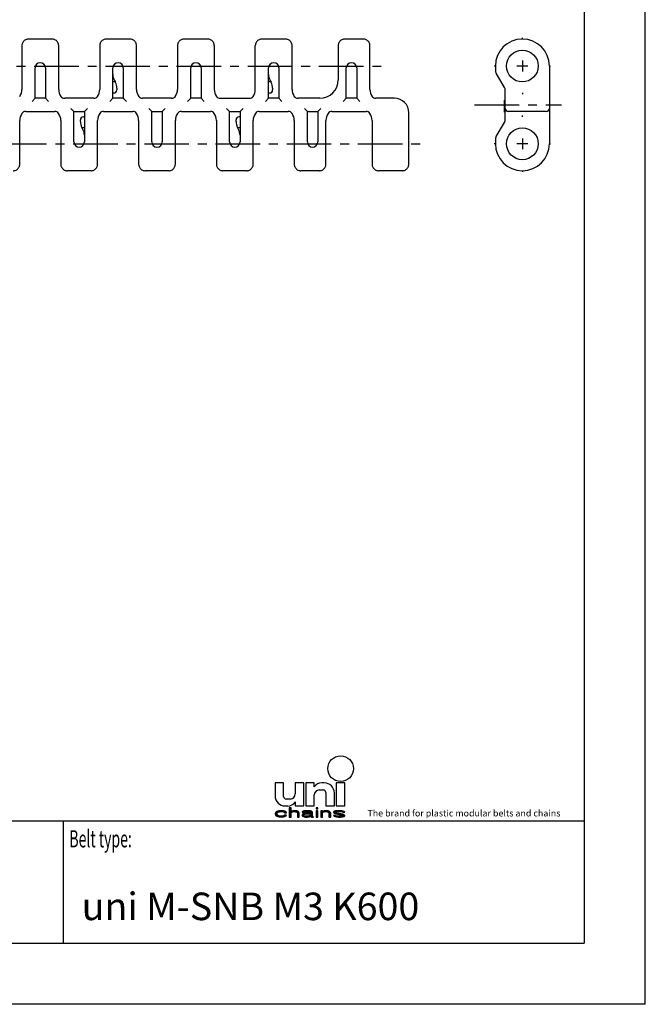
# Model space of a CAD drawing. Extents: x 0 to 210, y 0 to 297.
# Drawn here: x 108 to 210, y 0 to 161 of the extents above; entities that cross this region are included whole.
import ezdxf

# ---------------------------------------------------------------- set-up
doc = ezdxf.new("R2010")
doc.units = 0
doc.header["$LTSCALE"] = 19.36
doc.linetypes.add('CENTER', pattern=[0.6, 0.375, -0.075, 0.075, -0.075])
doc.layers.get('0').update_dxf_attribs({"linetype": 'CONTINUOUS'})
doc.layers.add('DEFAULT_1', color=7, linetype='CENTER')
doc.styles.add('TEXTSTYLE_2', font='txt', dxfattribs={"width": 0.6})
doc.styles.add('TEXTSTYLE_4', font='fti_____.ttf')
doc.styles.add('TEXTSTYLE_5', font='frutiger light.ttf')

# ---------------------------------------------------------------- blocks, each defined once
blk = doc.blocks.new('SYMBOL_8_BL1', base_point=(173.6, 35.59))
at = {"color": 7, "linetype": 'CONTINUOUS'}
for p, q in [((149.57, 36.17), (149.57, 34.04)), ((150.97, 36.17), (149.57, 36.17)), ((150.97, 33.95), (150.97, 36.17)), ((152.85, 36.17), (152.85, 34.36)), ((154.25, 36.17), (152.85, 36.17)), ((154.25, 32.4), (154.25, 36.17)), ((154.57, 36.17), (154.57, 32.4)), ((155.97, 36.17), (154.57, 36.17)), ((155.97, 35.51), (155.97, 36.17)), ((157.61, 36.17), (157.19, 36.17)), ((159.57, 36.17), (159.57, 32.4)), ((160.97, 36.17), (159.57, 36.17)), ((160.97, 32.4), (160.97, 36.17)), ((155.97, 32.4), (155.97, 34.2)), ((156.79, 35.02), (157.44, 35.02)), ((157.85, 34.61), (157.85, 32.4)), ((159.25, 32.4), (159.25, 34.53)), ((151.21, 32.4), (151.63, 32.4)), ((152.03, 33.54), (151.38, 33.54)), ((152.85, 33.05), (152.85, 32.4)), ((152.85, 32.4), (154.25, 32.4)), ((154.57, 32.4), (155.97, 32.4)), ((157.85, 32.4), (159.25, 32.4)), ((159.57, 32.4), (160.97, 32.4)), ((149.63, 31.3), (149.57, 31.11)), ((149.57, 31.11), (149.63, 30.92)), ((149.75, 31.43), (149.63, 31.3)), ((149.63, 30.92), (149.75, 30.79)), ((149.86, 31.5), (149.75, 31.43)), ((149.75, 30.79), (149.86, 30.72)), ((150.04, 31.56), (149.86, 31.5)), ((149.86, 31.14), (149.92, 31.27)), ((149.86, 31.05), (149.86, 31.14)), ((149.98, 30.88), (149.86, 31.05)), ((149.86, 30.72), (150.04, 30.66)), ((149.92, 31.27), (149.98, 31.34)), ((149.98, 31.34), (150.15, 31.43)), ((150.15, 30.79), (149.98, 30.88)), ((150.21, 31.59), (150.04, 31.56)), ((150.04, 30.66), (150.21, 30.63)), ((150.15, 31.43), (150.27, 31.46)), ((150.5, 30.72), (150.15, 30.79)), ((150.56, 31.63), (150.21, 31.59)), ((150.21, 30.63), (150.56, 30.59)), ((150.27, 31.46), (150.5, 31.5)), ((150.5, 31.5), (150.9, 31.46)), ((150.9, 30.76), (150.5, 30.72)), ((150.96, 31.59), (150.56, 31.63)), ((150.56, 30.59), (150.96, 30.63)), ((150.9, 31.46), (151.08, 31.4)), ((151.08, 30.82), (150.9, 30.76)), ((151.19, 31.53), (150.96, 31.59)), ((150.96, 30.63), (151.19, 30.69)), ((151.08, 31.4), (151.13, 31.3)), ((151.13, 30.92), (151.08, 30.82)), ((151.13, 31.3), (151.42, 31.3)), ((151.42, 30.92), (151.13, 30.92)), ((151.37, 31.43), (151.19, 31.53)), ((151.19, 30.69), (151.37, 30.79)), ((151.42, 31.3), (151.37, 31.43)), ((151.37, 30.79), (151.42, 30.92)), ((151.89, 32.11), (151.89, 30.59)), ((152.18, 32.11), (151.89, 32.11)), ((151.89, 30.59), (152.18, 30.59)), ((152.18, 31.46), (152.18, 32.11)), ((152.29, 31.53), (152.18, 31.46)), ((152.18, 31.34), (152.29, 31.4)), ((152.18, 30.59), (152.18, 31.34)), ((152.46, 31.59), (152.29, 31.53)), ((152.29, 31.4), (152.46, 31.46)), ((152.7, 31.63), (152.46, 31.59)), ((152.46, 31.46), (152.7, 31.5)), ((152.93, 31.63), (152.7, 31.63)), ((152.7, 31.5), (152.93, 31.46)), ((153.1, 31.59), (152.93, 31.63)), ((152.93, 31.46), (153.04, 31.43)), ((153.04, 31.43), (153.16, 31.37)), ((153.27, 31.53), (153.1, 31.59)), ((153.16, 31.37), (153.22, 31.24)), ((153.22, 31.24), (153.22, 30.59)), ((153.22, 30.59), (153.5, 30.59)), ((153.39, 31.46), (153.27, 31.53)), ((153.45, 31.4), (153.39, 31.46)), ((153.5, 31.24), (153.45, 31.4)), ((153.5, 30.59), (153.5, 31.24)), ((154.03, 31.5), (153.97, 31.43)), ((153.97, 31.43), (153.97, 31.37)), ((153.97, 31.37), (154.26, 31.37)), ((154.08, 31.11), (153.97, 30.98)), ((153.97, 30.98), (153.97, 30.88)), ((153.97, 30.88), (154.03, 30.76)), ((154.14, 31.56), (154.03, 31.5)), ((154.03, 30.76), (154.2, 30.66)), ((154.2, 31.17), (154.08, 31.11)), ((154.26, 31.59), (154.14, 31.56)), ((154.43, 31.24), (154.2, 31.17)), ((154.2, 30.66), (154.31, 30.63)), ((154.66, 31.63), (154.26, 31.59)), ((154.26, 31.37), (154.31, 31.43)), ((154.26, 30.92), (154.31, 31.01)), ((154.26, 30.85), (154.26, 30.92)), ((154.31, 30.79), (154.26, 30.85)), ((154.31, 31.43), (154.43, 31.46)), ((154.31, 31.01), (154.43, 31.08)), ((154.55, 30.72), (154.31, 30.79)), ((154.31, 30.63), (154.55, 30.59)), ((154.43, 31.46), (154.66, 31.5)), ((154.78, 31.27), (154.43, 31.24)), ((154.43, 31.08), (154.55, 31.11)), ((154.55, 31.11), (154.78, 31.14)), ((154.89, 30.72), (154.55, 30.72)), ((154.55, 30.59), (154.89, 30.59)), ((155.01, 31.63), (154.66, 31.63)), ((154.66, 31.5), (155.01, 31.5)), ((155.41, 31.27), (154.78, 31.27)), ((154.78, 31.14), (155.41, 31.14)), ((155.18, 30.79), (154.89, 30.72)), ((154.89, 30.59), (155.18, 30.63)), ((155.35, 31.59), (155.01, 31.63)), ((155.01, 31.5), (155.24, 31.46)), ((155.35, 30.88), (155.18, 30.79)), ((155.18, 30.63), (155.35, 30.69)), ((155.24, 31.46), (155.35, 31.43)), ((155.53, 31.53), (155.35, 31.59)), ((155.35, 31.43), (155.41, 31.37)), ((155.41, 30.95), (155.35, 30.88)), ((155.35, 30.69), (155.41, 30.76)), ((155.41, 31.37), (155.41, 31.27)), ((155.41, 31.14), (155.41, 30.95)), ((155.41, 30.76), (155.47, 30.66)), ((155.47, 30.66), (155.53, 30.59)), ((155.64, 31.46), (155.53, 31.53)), ((155.53, 30.59), (155.82, 30.59)), ((155.7, 31.37), (155.64, 31.46)), ((155.7, 30.85), (155.7, 31.37)), ((155.76, 30.69), (155.7, 30.85)), ((155.82, 30.59), (155.76, 30.69)), ((156.28, 32.11), (156.28, 31.95)), ((156.57, 32.11), (156.28, 32.11)), ((156.28, 31.95), (156.57, 31.95)), ((156.28, 31.63), (156.28, 30.59)), ((156.57, 31.63), (156.28, 31.63)), ((156.28, 30.59), (156.57, 30.59)), ((156.57, 31.95), (156.57, 32.11)), ((156.57, 30.59), (156.57, 31.63)), ((157.03, 31.63), (157.03, 30.59)), ((157.32, 31.63), (157.03, 31.63)), ((157.03, 30.59), (157.32, 30.59)), ((157.32, 31.46), (157.32, 31.63)), ((157.44, 31.53), (157.32, 31.46)), ((157.32, 31.34), (157.44, 31.4)), ((157.32, 30.59), (157.32, 31.34)), ((157.61, 31.59), (157.44, 31.53)), ((157.44, 31.4), (157.61, 31.46)), ((157.84, 31.63), (157.61, 31.59)), ((157.61, 31.46), (157.84, 31.5)), ((158.07, 31.63), (157.84, 31.63)), ((157.84, 31.5), (158.07, 31.46)), ((158.25, 31.59), (158.07, 31.63)), ((158.07, 31.46), (158.19, 31.43)), ((158.19, 31.43), (158.3, 31.37)), ((158.42, 31.53), (158.25, 31.59)), ((158.3, 31.37), (158.36, 31.21)), ((158.36, 31.21), (158.36, 30.59)), ((158.36, 30.59), (158.65, 30.59)), ((158.53, 31.46), (158.42, 31.53)), ((158.59, 31.37), (158.53, 31.46)), ((158.65, 31.21), (158.59, 31.37)), ((158.65, 30.59), (158.65, 31.21)), ((159.23, 31.53), (159.11, 31.43)), ((159.11, 31.43), (159.11, 31.37)), ((159.11, 31.37), (159.23, 31.24)), ((159.11, 30.85), (159.23, 30.72)), ((159.4, 30.85), (159.11, 30.85)), ((159.46, 31.59), (159.23, 31.53)), ((159.23, 31.24), (159.46, 31.14)), ((159.23, 30.72), (159.4, 30.66)), ((159.4, 31.37), (159.46, 31.43)), ((159.46, 31.3), (159.4, 31.37)), ((159.46, 30.79), (159.4, 30.85)), ((159.4, 30.66), (159.58, 30.63)), ((159.81, 31.63), (159.46, 31.59)), ((159.46, 31.43), (159.58, 31.46)), ((159.63, 31.24), (159.46, 31.3)), ((159.46, 31.14), (160.44, 30.98)), ((159.58, 30.76), (159.46, 30.79)), ((159.58, 31.46), (159.81, 31.5)), ((159.92, 30.72), (159.58, 30.76)), ((159.58, 30.63), (159.92, 30.59)), ((160.62, 31.08), (159.63, 31.24)), ((160.15, 31.63), (159.81, 31.63)), ((159.81, 31.5), (160.15, 31.5)), ((160.27, 30.72), (159.92, 30.72)), ((159.92, 30.59), (160.27, 30.59)), ((160.5, 31.59), (160.15, 31.63)), ((160.15, 31.5), (160.5, 31.46)), ((160.5, 30.76), (160.27, 30.72)), ((160.27, 30.59), (160.62, 30.63)), ((160.44, 30.98), (160.62, 30.92)), ((160.67, 31.56), (160.5, 31.59)), ((160.5, 31.46), (160.62, 31.43)), ((160.62, 30.79), (160.5, 30.76)), ((160.62, 31.43), (160.67, 31.37)), ((160.85, 30.98), (160.62, 31.08)), ((160.62, 30.92), (160.67, 30.85)), ((160.67, 30.85), (160.62, 30.79)), ((160.62, 30.63), (160.85, 30.69)), ((160.85, 31.5), (160.67, 31.56)), ((160.67, 31.37), (160.96, 31.37)), ((160.96, 31.37), (160.85, 31.5)), ((160.96, 30.85), (160.85, 30.98)), ((160.85, 30.69), (160.96, 30.79)), ((160.96, 30.79), (160.96, 30.85))]:
    blk.add_line(p, q, dxfattribs=at)
blk.add_circle((160.27, 38.5), 2.09, dxfattribs=at)
for centre, radius, start, end in [((157.19, 34.69), 1.48, 90, 146.251), ((157.61, 34.53), 1.64, 0, 90), ((151.21, 34.04), 1.64, 180, 270), ((151.38, 33.95), 0.41, 180, 270), ((152.03, 34.36), 0.82, 270, 360), ((156.79, 34.2), 0.82, 90, 180), ((157.44, 34.61), 0.41, 0, 90), ((151.63, 33.87), 1.48, 270, 326.251)]:
    blk.add_arc(centre, radius, start, end, dxfattribs=at)
for points in [[(149.57, 31.11), (149.63, 31.3), (149.92, 31.27)], [(149.57, 31.11), (149.92, 31.27), (149.86, 31.14)], [(149.86, 31.14), (149.86, 31.05), (149.57, 31.11)], [(149.63, 30.92), (149.57, 31.11), (149.86, 31.05)], [(149.63, 31.3), (149.75, 31.43), (150.15, 31.43)], [(149.63, 31.3), (150.15, 31.43), (149.98, 31.34)], [(149.98, 31.34), (149.92, 31.27), (149.63, 31.3)], [(149.86, 31.05), (149.98, 30.88), (149.63, 30.92)], [(149.75, 30.79), (149.63, 30.92), (149.98, 30.88)], [(150.27, 31.46), (149.75, 31.43), (150.5, 31.5)], [(149.75, 31.43), (149.86, 31.5), (150.5, 31.5)], [(150.27, 31.46), (150.15, 31.43), (149.75, 31.43)], [(149.98, 30.88), (150.15, 30.79), (149.75, 30.79)], [(149.86, 30.72), (149.75, 30.79), (150.15, 30.79)], [(149.86, 31.5), (150.04, 31.56), (151.19, 31.53)], [(149.86, 31.5), (151.19, 31.53), (150.5, 31.5)], [(150.15, 30.79), (150.5, 30.72), (149.86, 30.72)], [(150.04, 30.66), (149.86, 30.72), (150.5, 30.72)], [(150.04, 31.56), (150.21, 31.59), (150.96, 31.59)], [(150.96, 31.59), (151.19, 31.53), (150.04, 31.56)], [(150.04, 30.66), (150.5, 30.72), (151.19, 30.69)], [(150.04, 30.66), (151.19, 30.69), (150.21, 30.63)], [(150.56, 31.63), (150.96, 31.59), (150.21, 31.59)], [(151.19, 30.69), (150.96, 30.63), (150.21, 30.63)], [(150.56, 30.59), (150.21, 30.63), (150.96, 30.63)], [(150.5, 31.5), (151.19, 31.53), (150.9, 31.46)], [(150.9, 30.76), (151.37, 30.79), (150.5, 30.72)], [(151.37, 30.79), (151.19, 30.69), (150.5, 30.72)], [(151.19, 31.53), (151.37, 31.43), (150.9, 31.46)], [(151.08, 31.4), (150.9, 31.46), (151.37, 31.43)], [(150.9, 30.76), (151.08, 30.82), (151.37, 30.79)], [(151.08, 31.4), (151.37, 31.43), (151.13, 31.3)], [(151.08, 30.82), (151.13, 30.92), (151.42, 30.92)], [(151.42, 30.92), (151.37, 30.79), (151.08, 30.82)], [(151.37, 31.43), (151.42, 31.3), (151.13, 31.3)], [(152.18, 31.46), (151.89, 30.59), (152.18, 32.11)], [(151.89, 30.59), (151.89, 32.11), (152.18, 32.11)], [(152.18, 31.34), (151.89, 30.59), (152.18, 31.46)], [(152.18, 31.34), (152.18, 30.59), (151.89, 30.59)], [(152.18, 31.46), (152.29, 31.53), (152.7, 31.5)], [(152.7, 31.5), (152.46, 31.46), (152.18, 31.46)], [(152.46, 31.46), (152.29, 31.4), (152.18, 31.46)], [(152.29, 31.4), (152.18, 31.34), (152.18, 31.46)], [(152.29, 31.53), (152.46, 31.59), (153.1, 31.59)], [(153.1, 31.59), (153.27, 31.53), (152.29, 31.53)], [(153.27, 31.53), (152.7, 31.5), (152.29, 31.53)], [(152.46, 31.59), (152.7, 31.63), (152.93, 31.63)], [(152.93, 31.63), (153.1, 31.59), (152.46, 31.59)], [(152.7, 31.5), (153.27, 31.53), (152.93, 31.46)], [(153.27, 31.53), (153.39, 31.46), (152.93, 31.46)], [(153.04, 31.43), (152.93, 31.46), (153.39, 31.46)], [(153.39, 31.46), (153.45, 31.4), (153.04, 31.43)], [(153.16, 31.37), (153.04, 31.43), (153.45, 31.4)], [(153.16, 31.37), (153.45, 31.4), (153.22, 31.24)], [(153.45, 31.4), (153.5, 31.24), (153.22, 31.24)], [(153.22, 30.59), (153.22, 31.24), (153.5, 31.24)], [(153.5, 31.24), (153.5, 30.59), (153.22, 30.59)], [(153.97, 31.43), (154.03, 31.5), (154.66, 31.5)], [(153.97, 31.43), (154.66, 31.5), (154.43, 31.46)], [(154.43, 31.46), (154.31, 31.43), (153.97, 31.43)], [(153.97, 31.37), (153.97, 31.43), (154.31, 31.43)], [(154.31, 31.43), (154.26, 31.37), (153.97, 31.37)], [(153.97, 30.98), (154.08, 31.11), (154.55, 31.11)], [(153.97, 30.98), (154.55, 31.11), (154.43, 31.08)], [(154.31, 31.01), (153.97, 30.98), (154.43, 31.08)], [(154.31, 31.01), (154.26, 30.92), (153.97, 30.98)], [(153.97, 30.88), (153.97, 30.98), (154.26, 30.92)], [(154.26, 30.92), (154.26, 30.85), (153.97, 30.88)], [(154.03, 30.76), (153.97, 30.88), (154.26, 30.85)], [(154.03, 31.5), (154.14, 31.56), (155.53, 31.53)], [(154.03, 31.5), (155.53, 31.53), (154.66, 31.5)], [(154.03, 30.76), (154.26, 30.85), (154.31, 30.79)], [(154.31, 30.79), (154.55, 30.72), (154.03, 30.76)], [(154.2, 30.66), (154.03, 30.76), (154.55, 30.72)], [(154.08, 31.11), (154.2, 31.17), (154.78, 31.14)], [(154.78, 31.14), (154.55, 31.11), (154.08, 31.11)], [(154.14, 31.56), (154.26, 31.59), (155.35, 31.59)], [(155.35, 31.59), (155.53, 31.53), (154.14, 31.56)], [(154.43, 31.24), (155.41, 31.27), (154.2, 31.17)], [(154.2, 31.17), (155.41, 31.27), (154.78, 31.14)], [(155.35, 30.69), (154.2, 30.66), (154.89, 30.72)], [(154.2, 30.66), (154.55, 30.72), (154.89, 30.72)], [(154.2, 30.66), (155.35, 30.69), (154.31, 30.63)], [(154.26, 31.59), (154.66, 31.63), (155.01, 31.63)], [(155.01, 31.63), (155.35, 31.59), (154.26, 31.59)], [(155.35, 30.69), (155.18, 30.63), (154.31, 30.63)], [(154.55, 30.59), (154.31, 30.63), (155.18, 30.63)], [(154.43, 31.24), (154.78, 31.27), (155.41, 31.27)], [(155.18, 30.63), (154.89, 30.59), (154.55, 30.59)], [(154.66, 31.5), (155.53, 31.53), (155.01, 31.5)], [(155.41, 31.27), (155.41, 31.14), (154.78, 31.14)], [(154.89, 30.72), (155.18, 30.79), (155.41, 30.76)], [(155.41, 30.76), (155.35, 30.69), (154.89, 30.72)], [(155.01, 31.5), (155.53, 31.53), (155.24, 31.46)], [(155.18, 30.79), (155.35, 30.88), (155.7, 30.85)], [(155.18, 30.79), (155.7, 30.85), (155.41, 30.76)], [(155.53, 31.53), (155.64, 31.46), (155.24, 31.46)], [(155.35, 31.43), (155.24, 31.46), (155.64, 31.46)], [(155.35, 31.43), (155.64, 31.46), (155.41, 31.37)], [(155.41, 30.95), (155.7, 30.85), (155.35, 30.88)], [(155.64, 31.46), (155.7, 31.37), (155.41, 31.37)], [(155.41, 31.27), (155.41, 31.37), (155.7, 31.37)], [(155.41, 31.27), (155.7, 31.37), (155.41, 31.14)], [(155.41, 31.14), (155.7, 31.37), (155.41, 30.95)], [(155.7, 31.37), (155.7, 30.85), (155.41, 30.95)], [(155.7, 30.85), (155.76, 30.69), (155.41, 30.76)], [(155.47, 30.66), (155.41, 30.76), (155.76, 30.69)], [(155.47, 30.66), (155.76, 30.69), (155.53, 30.59)], [(155.76, 30.69), (155.82, 30.59), (155.53, 30.59)], [(156.28, 31.95), (156.28, 32.11), (156.57, 31.95), (156.57, 32.11)], [(156.28, 30.59), (156.28, 31.63), (156.57, 30.59), (156.57, 31.63)], [(157.32, 31.46), (157.03, 30.59), (157.32, 31.63)], [(157.03, 30.59), (157.03, 31.63), (157.32, 31.63)], [(157.32, 31.34), (157.03, 30.59), (157.32, 31.46)], [(157.32, 31.34), (157.32, 30.59), (157.03, 30.59)], [(157.32, 31.46), (157.44, 31.53), (157.84, 31.5)], [(157.84, 31.5), (157.61, 31.46), (157.32, 31.46)], [(157.61, 31.46), (157.44, 31.4), (157.32, 31.46)], [(157.44, 31.4), (157.32, 31.34), (157.32, 31.46)], [(157.44, 31.53), (157.61, 31.59), (158.25, 31.59)], [(158.25, 31.59), (158.42, 31.53), (157.44, 31.53)], [(158.42, 31.53), (157.84, 31.5), (157.44, 31.53)], [(157.61, 31.59), (157.84, 31.63), (158.07, 31.63)], [(158.07, 31.63), (158.25, 31.59), (157.61, 31.59)], [(157.84, 31.5), (158.42, 31.53), (158.07, 31.46)], [(158.42, 31.53), (158.53, 31.46), (158.07, 31.46)], [(158.19, 31.43), (158.07, 31.46), (158.53, 31.46)], [(158.19, 31.43), (158.53, 31.46), (158.3, 31.37)], [(158.53, 31.46), (158.59, 31.37), (158.3, 31.37)], [(158.36, 31.21), (158.3, 31.37), (158.59, 31.37)], [(158.59, 31.37), (158.65, 31.21), (158.36, 31.21)], [(158.36, 30.59), (158.36, 31.21), (158.65, 31.21)], [(158.65, 31.21), (158.65, 30.59), (158.36, 30.59)], [(159.11, 31.43), (159.23, 31.53), (159.81, 31.5)], [(159.11, 31.43), (159.81, 31.5), (159.58, 31.46)], [(159.58, 31.46), (159.46, 31.43), (159.11, 31.43)], [(159.11, 31.37), (159.11, 31.43), (159.46, 31.43)], [(159.46, 31.43), (159.4, 31.37), (159.11, 31.37)], [(159.23, 31.24), (159.11, 31.37), (159.4, 31.37)], [(159.23, 30.72), (159.11, 30.85), (159.4, 30.85)], [(159.23, 31.53), (159.46, 31.59), (160.5, 31.59)], [(159.23, 31.53), (160.5, 31.59), (160.67, 31.56)], [(159.23, 31.53), (160.67, 31.56), (159.81, 31.5)], [(159.23, 31.24), (159.4, 31.37), (159.46, 31.3)], [(159.46, 31.3), (159.63, 31.24), (159.23, 31.24)], [(159.46, 31.14), (159.23, 31.24), (159.63, 31.24)], [(159.46, 30.79), (159.23, 30.72), (159.4, 30.85)], [(159.58, 30.76), (159.23, 30.72), (159.46, 30.79)], [(159.58, 30.76), (159.92, 30.72), (159.23, 30.72)], [(159.4, 30.66), (159.23, 30.72), (159.92, 30.72)], [(160.85, 30.69), (159.4, 30.66), (160.27, 30.72)], [(160.27, 30.72), (159.4, 30.66), (159.92, 30.72)], [(159.4, 30.66), (160.85, 30.69), (159.58, 30.63)], [(159.46, 31.59), (159.81, 31.63), (160.15, 31.63)], [(160.15, 31.63), (160.5, 31.59), (159.46, 31.59)], [(159.63, 31.24), (160.62, 31.08), (159.46, 31.14)], [(160.44, 30.98), (159.46, 31.14), (160.62, 31.08)], [(160.85, 30.69), (160.62, 30.63), (159.58, 30.63)], [(159.92, 30.59), (159.58, 30.63), (160.62, 30.63)], [(159.81, 31.5), (160.67, 31.56), (160.15, 31.5)], [(160.62, 30.63), (160.27, 30.59), (159.92, 30.59)], [(160.67, 31.56), (160.85, 31.5), (160.15, 31.5)], [(160.5, 31.46), (160.15, 31.5), (160.85, 31.5)], [(160.5, 30.76), (160.96, 30.79), (160.27, 30.72)], [(160.96, 30.79), (160.85, 30.69), (160.27, 30.72)], [(160.62, 31.08), (160.85, 30.98), (160.44, 30.98)], [(160.62, 30.92), (160.44, 30.98), (160.85, 30.98)], [(160.5, 31.46), (160.85, 31.5), (160.62, 31.43)], [(160.5, 30.76), (160.62, 30.79), (160.96, 30.79)], [(160.62, 31.43), (160.85, 31.5), (160.67, 31.37)], [(160.62, 30.92), (160.85, 30.98), (160.67, 30.85)], [(160.62, 30.79), (160.67, 30.85), (160.96, 30.85)], [(160.96, 30.85), (160.96, 30.79), (160.62, 30.79)], [(160.85, 31.5), (160.96, 31.37), (160.67, 31.37)], [(160.85, 30.98), (160.96, 30.85), (160.67, 30.85)]]:
    blk.add_solid(points, dxfattribs=at)
at = {"color": 7, "linetype": 'CONTINUOUS', "style": 'TEXTSTYLE_4'}
blk.add_text('The brand for plastic modular belts and chains', height=1.0656, dxfattribs=at).set_placement((164.65, 30.69))

msp = doc.modelspace()

# ---------------------------------------------------------------- linework, layer by layer
at = {"color": 7, "linetype": 'CONTINUOUS'}
for p, q in [((210, 0), (210, 297)), ((200, 287), (200, 10)), ((113.18, 157.68), (109.32, 157.68)), ((125.88, 157.68), (122.02, 157.68)), ((138.58, 157.68), (134.72, 157.68)), ((151.28, 157.68), (147.42, 157.68)), ((163.98, 157.68), (160.95, 157.68)), ((108.25, 156.61), (108.25, 149.47)), ((114.25, 149.47), (114.25, 156.61)), ((120.95, 156.61), (120.95, 149.47)), ((126.95, 149.47), (126.95, 156.61)), ((133.65, 156.61), (133.65, 149.47)), ((139.65, 156.61), (139.65, 149.47)), ((146.35, 149.47), (146.35, 156.61)), ((152.35, 149.47), (152.35, 156.61)), ((159.88, 156.61), (159.88, 151.01)), ((165.05, 149.47), (165.05, 156.61)), ((110.4, 148.01), (110.4, 152.98)), ((112.1, 152.98), (112.1, 148.01)), ((123.1, 148.01), (123.1, 152.98)), ((124.8, 152.98), (124.8, 148.01)), ((135.8, 148.01), (135.8, 152.98)), ((137.5, 152.98), (137.5, 148.01)), ((148.5, 148.01), (148.5, 152.98)), ((150.2, 152.98), (150.2, 148.01)), ((161.2, 148.01), (161.2, 152.98)), ((162.9, 152.98), (162.9, 148.01)), ((185.54, 153.28), (185.54, 152.6)), ((194.34, 153.28), (194.34, 140.58)), ((187, 149.79), (185.67, 152.1)), ((123.47, 150.68), (123.1, 150.68)), ((123.34, 150.93), (123.51, 150.62)), ((123.75, 149.66), (123.75, 149.38)), ((148.89, 150.68), (148.5, 150.68)), ((148.74, 150.96), (148.93, 150.62)), ((149.17, 149.66), (149.17, 149.38)), ((109.9, 147.51), (110.4, 148.01)), ((112.1, 148.01), (110.4, 148.01)), ((112.6, 147.51), (112.1, 148.01)), ((119.98, 148.01), (115.23, 148.01)), ((123.1, 148.01), (122.6, 147.51)), ((123.1, 148.88), (123.25, 148.88)), ((124.8, 148.01), (123.1, 148.01)), ((124.8, 148.01), (125.3, 147.51)), ((132.68, 148.01), (127.93, 148.01)), ((135.3, 147.51), (135.8, 148.01)), ((137.5, 148.01), (135.8, 148.01)), ((138, 147.51), (137.5, 148.01)), ((140.63, 148.01), (145.38, 148.01)), ((148.5, 148.01), (148, 147.51)), ((148.5, 148.88), (148.67, 148.88)), ((150.2, 148.01), (148.5, 148.01)), ((150.2, 148.01), (150.7, 147.51)), ((156.88, 148.01), (153.33, 148.01)), ((160.7, 147.51), (161.2, 148.01)), ((162.9, 148.01), (161.2, 148.01)), ((163.4, 147.51), (162.9, 148.01)), ((169.05, 148.01), (166.03, 148.01)), ((187.14, 144.57), (187.14, 149.29)), ((187.04, 145.73), (187.04, 147.68)), ((187.14, 147.68), (187.04, 147.68)), ((187.14, 147.23), (187.04, 147.23)), ((187.14, 146.98), (187.04, 146.98)), ((187.14, 146.73), (187.04, 146.73)), ((187.14, 146.72), (187.04, 146.72)), ((108.88, 145.86), (113.63, 145.86)), ((116.75, 145.86), (116.25, 146.36)), ((116.75, 145.86), (118.45, 145.86)), ((116.75, 140.88), (116.75, 145.86)), ((118.3, 144.98), (118.45, 144.98)), ((118.45, 145.86), (118.95, 146.36)), ((118.45, 145.86), (118.45, 140.88)), ((121.58, 145.86), (126.33, 145.86)), ((128.95, 146.36), (129.45, 145.86)), ((129.45, 145.86), (131.15, 145.86)), ((129.45, 140.88), (129.45, 145.86)), ((131.65, 146.36), (131.15, 145.86)), ((131.15, 145.86), (131.15, 140.88)), ((134.28, 145.86), (139.03, 145.86)), ((142.15, 145.86), (141.65, 146.36)), ((142.15, 145.86), (143.85, 145.86)), ((142.15, 140.88), (142.15, 145.86)), ((143.85, 144.98), (143.7, 144.98)), ((143.85, 145.86), (144.35, 146.36)), ((143.85, 145.86), (143.85, 140.88)), ((146.98, 145.86), (151.73, 145.86)), ((154.35, 146.36), (154.85, 145.86)), ((154.85, 145.86), (156.55, 145.86)), ((154.85, 140.88), (154.85, 145.86)), ((157.05, 146.36), (156.55, 145.86)), ((156.55, 145.86), (156.55, 140.88)), ((158.85, 145.86), (164.43, 145.86)), ((171.4, 137.25), (171.4, 145.66)), ((187.14, 145.73), (187.04, 145.73)), ((193.84, 145.86), (187.64, 145.86)), ((107.9, 137.25), (107.9, 144.39)), ((114.6, 144.39), (114.6, 137.25)), ((117.8, 144.2), (117.8, 144.48)), ((118.21, 142.94), (118.04, 143.25)), ((118.45, 143.18), (118.08, 143.18)), ((120.6, 137.25), (120.6, 144.39)), ((127.3, 144.39), (127.3, 137.25)), ((133.3, 137.25), (133.3, 144.39)), ((140, 144.39), (140, 137.25)), ((143.2, 144.2), (143.2, 144.48)), ((143.61, 142.94), (143.44, 143.25)), ((143.85, 143.18), (143.48, 143.18)), ((146, 137.25), (146, 144.39)), ((152.7, 144.39), (152.7, 137.25)), ((157.88, 137.25), (157.88, 144.39)), ((165.4, 144.39), (165.4, 137.25)), ((185.67, 141.76), (187, 144.07)), ((185.54, 141.26), (185.54, 140.58)), ((119.53, 136.18), (115.67, 136.18)), ((132.23, 136.18), (128.37, 136.18)), ((144.93, 136.18), (141.07, 136.18)), ((156.81, 136.18), (153.77, 136.18)), ((170.33, 136.18), (166.47, 136.18)), ((10, 30), (200, 30)), ((10, 10), (200, 10)), ((210, 0), (0, 0))]:
    msp.add_line(p, q, dxfattribs=at)
at = {"color": 2, "linetype": 'CONTINUOUS'}
for p, q in [((190.82, 153.28), (189.06, 153.28)), ((189.94, 154.16), (189.94, 152.4)), ((190.82, 140.58), (189.06, 140.58)), ((189.94, 141.46), (189.94, 139.7)), ((10, 30), (200, 30)), ((115, 30), (115, 10)), ((200, 30), (200, 10)), ((10, 10), (200, 10))]:
    msp.add_line(p, q, dxfattribs=at)
at = {"color": 7, "linetype": 'CONTINUOUS'}
for points in [[(109.32, 157.68), (109.24, 157.68), (109.11, 157.66), (108.98, 157.63), (108.86, 157.58), (108.74, 157.51), (108.63, 157.43), (108.54, 157.34), (108.45, 157.24), (108.38, 157.12), (108.32, 157), (108.28, 156.88), (108.26, 156.74), (108.25, 156.61)], [(114.25, 156.61), (114.24, 156.74), (114.22, 156.88), (114.18, 157), (114.12, 157.12), (114.05, 157.24), (113.96, 157.34), (113.87, 157.43), (113.76, 157.51), (113.64, 157.58), (113.52, 157.63), (113.39, 157.66), (113.26, 157.68), (113.18, 157.68)], [(122.02, 157.68), (121.94, 157.68), (121.81, 157.66), (121.68, 157.63), (121.56, 157.58), (121.44, 157.51), (121.33, 157.43), (121.24, 157.34), (121.15, 157.24), (121.08, 157.12), (121.02, 157), (120.98, 156.88), (120.96, 156.74), (120.95, 156.61)], [(126.95, 156.61), (126.94, 156.74), (126.92, 156.88), (126.88, 157), (126.82, 157.12), (126.75, 157.24), (126.66, 157.34), (126.57, 157.43), (126.46, 157.51), (126.34, 157.58), (126.22, 157.63), (126.09, 157.66), (125.96, 157.68), (125.88, 157.68)], [(134.72, 157.68), (134.64, 157.68), (134.51, 157.66), (134.38, 157.63), (134.26, 157.58), (134.14, 157.51), (134.03, 157.43), (133.94, 157.34), (133.85, 157.24), (133.78, 157.12), (133.72, 157), (133.68, 156.88), (133.66, 156.74), (133.65, 156.61)], [(139.65, 156.61), (139.64, 156.74), (139.62, 156.88), (139.58, 157), (139.52, 157.12), (139.45, 157.24), (139.36, 157.34), (139.27, 157.43), (139.16, 157.51), (139.04, 157.58), (138.92, 157.63), (138.79, 157.66), (138.66, 157.68), (138.58, 157.68)], [(147.42, 157.68), (147.34, 157.68), (147.21, 157.66), (147.08, 157.63), (146.96, 157.58), (146.84, 157.51), (146.73, 157.43), (146.64, 157.34), (146.55, 157.24), (146.48, 157.12), (146.42, 157), (146.38, 156.88), (146.36, 156.74), (146.35, 156.61)], [(152.35, 156.61), (152.34, 156.74), (152.32, 156.88), (152.28, 157), (152.22, 157.12), (152.15, 157.24), (152.06, 157.34), (151.97, 157.43), (151.86, 157.51), (151.74, 157.58), (151.62, 157.63), (151.49, 157.66), (151.36, 157.68), (151.28, 157.68)], [(160.95, 157.68), (160.87, 157.68), (160.74, 157.66), (160.61, 157.63), (160.48, 157.58), (160.37, 157.51), (160.26, 157.43), (160.16, 157.34), (160.08, 157.24), (160.01, 157.12), (159.95, 157), (159.91, 156.88), (159.88, 156.74), (159.88, 156.61)], [(165.05, 156.61), (165.04, 156.74), (165.02, 156.87), (164.98, 157), (164.92, 157.12), (164.85, 157.23), (164.77, 157.33), (164.68, 157.42), (164.57, 157.5), (164.46, 157.57), (164.34, 157.62), (164.21, 157.66), (164.08, 157.68), (163.98, 157.68)], [(106.83, 136.18), (106.91, 136.18), (107.04, 136.2), (107.17, 136.24), (107.29, 136.29), (107.41, 136.35), (107.52, 136.43), (107.61, 136.52), (107.7, 136.63), (107.77, 136.74), (107.83, 136.86), (107.87, 136.99), (107.89, 137.12), (107.9, 137.25)], [(114.6, 137.25), (114.61, 137.12), (114.63, 136.99), (114.67, 136.86), (114.73, 136.74), (114.8, 136.63), (114.89, 136.52), (114.98, 136.43), (115.09, 136.35), (115.21, 136.29), (115.33, 136.24), (115.46, 136.2), (115.59, 136.18), (115.67, 136.18)], [(119.53, 136.18), (119.61, 136.18), (119.74, 136.2), (119.87, 136.24), (119.99, 136.29), (120.11, 136.35), (120.22, 136.43), (120.31, 136.52), (120.4, 136.63), (120.47, 136.74), (120.53, 136.86), (120.57, 136.99), (120.59, 137.12), (120.6, 137.25)], [(127.3, 137.25), (127.31, 137.12), (127.33, 136.99), (127.37, 136.86), (127.43, 136.74), (127.5, 136.63), (127.59, 136.52), (127.68, 136.43), (127.79, 136.35), (127.91, 136.29), (128.03, 136.24), (128.16, 136.2), (128.29, 136.18), (128.37, 136.18)], [(132.23, 136.18), (132.31, 136.18), (132.44, 136.2), (132.57, 136.24), (132.69, 136.29), (132.81, 136.35), (132.92, 136.43), (133.01, 136.52), (133.1, 136.63), (133.17, 136.74), (133.23, 136.86), (133.27, 136.99), (133.29, 137.12), (133.3, 137.25)], [(140, 137.25), (140.01, 137.12), (140.03, 136.99), (140.07, 136.86), (140.13, 136.74), (140.2, 136.63), (140.29, 136.52), (140.38, 136.43), (140.49, 136.35), (140.61, 136.29), (140.73, 136.24), (140.86, 136.2), (140.99, 136.18), (141.07, 136.18)], [(144.93, 136.18), (145.01, 136.18), (145.14, 136.2), (145.27, 136.24), (145.39, 136.29), (145.51, 136.35), (145.62, 136.43), (145.71, 136.52), (145.8, 136.63), (145.87, 136.74), (145.93, 136.86), (145.97, 136.99), (145.99, 137.12), (146, 137.25)], [(152.7, 137.25), (152.71, 137.12), (152.73, 136.99), (152.77, 136.86), (152.83, 136.74), (152.9, 136.63), (152.99, 136.52), (153.08, 136.43), (153.19, 136.35), (153.31, 136.29), (153.43, 136.24), (153.56, 136.2), (153.69, 136.18), (153.77, 136.18)], [(156.81, 136.18), (156.88, 136.18), (157.02, 136.2), (157.14, 136.24), (157.27, 136.29), (157.38, 136.35), (157.49, 136.43), (157.59, 136.52), (157.67, 136.63), (157.74, 136.74), (157.8, 136.86), (157.84, 136.99), (157.87, 137.12), (157.88, 137.25)], [(165.4, 137.25), (165.41, 137.12), (165.43, 136.99), (165.47, 136.86), (165.53, 136.74), (165.6, 136.63), (165.69, 136.52), (165.78, 136.43), (165.89, 136.35), (166.01, 136.29), (166.13, 136.24), (166.26, 136.2), (166.39, 136.18), (166.47, 136.18)], [(170.33, 136.18), (170.43, 136.19), (170.56, 136.21), (170.69, 136.24), (170.81, 136.29), (170.92, 136.36), (171.03, 136.44), (171.12, 136.53), (171.2, 136.63), (171.27, 136.75), (171.33, 136.87), (171.37, 136.99), (171.39, 137.12), (171.4, 137.25)]]:
    msp.add_lwpolyline(points, dxfattribs=at)
for centre in [(189.94, 153.28), (189.94, 140.58)]:
    msp.add_circle(centre, 2.6, dxfattribs=at)
for centre, radius, start, end in [((189.94, 153.28), 4.4, 360, 180), ((111.25, 152.98), 0.85, 0, 180), ((123.95, 152.98), 0.85, 0, 180), ((136.65, 152.98), 0.85, 0, 180), ((149.35, 152.98), 0.85, 0, 180), ((162.05, 152.98), 0.85, 0, 180), ((125.1, 151.88), 2, 180, 208.43), ((150.5, 151.92), 2, 180, 208.43), ((186.54, 152.6), 1, 180, 210), ((121.75, 149.66), 2, 0, 28.43), ((147.17, 149.66), 2, 0, 28.43), ((156.88, 151.01), 3, 270, 360), ((186.14, 149.29), 1, 0, 30), ((106.25, 149.47), 2, 325.1102, 360), ((116.25, 149.47), 2, 180, 214.8898), ((115.23, 148.76), 0.75, 214.8898, 270), ((119.98, 148.76), 0.75, 270, 325.1102), ((118.95, 149.47), 2, 325.1102, 360), ((123.25, 149.38), 0.5, 270, 360), ((128.95, 149.47), 2, 180, 214.8898), ((127.93, 148.76), 0.75, 214.8898, 270), ((132.68, 148.76), 0.75, 270, 325.1102), ((131.65, 149.47), 2, 325.1102, 360), ((141.65, 149.47), 2, 180, 214.8898), ((140.63, 148.76), 0.75, 214.8898, 270), ((145.38, 148.76), 0.75, 270, 325.1102), ((144.35, 149.47), 2, 325.1102, 360), ((148.67, 149.38), 0.5, 270, 360), ((154.35, 149.47), 2, 180, 214.8898), ((153.33, 148.76), 0.75, 214.8898, 270), ((167.05, 149.47), 2, 180, 214.8898), ((166.03, 148.76), 0.75, 214.8898, 270), ((169.05, 145.66), 2.35, 360, 90), ((109.9, 144.39), 2, 145.1102, 180), ((108.88, 145.11), 0.75, 90, 145.1102), ((113.63, 145.11), 0.75, 34.8898, 90), ((112.6, 144.39), 2, 0, 34.8898), ((118.3, 144.48), 0.5, 90, 180), ((122.6, 144.39), 2, 145.1102, 180), ((121.58, 145.11), 0.75, 90, 145.1102), ((126.33, 145.11), 0.75, 34.8898, 90), ((125.3, 144.39), 2, 0, 34.8898), ((135.3, 144.39), 2, 145.1102, 180), ((134.28, 145.11), 0.75, 90, 145.1102), ((139.03, 145.11), 0.75, 34.8898, 90), ((138, 144.39), 2, 0, 34.8898), ((143.7, 144.48), 0.5, 90, 180), ((148, 144.39), 2, 145.1102, 180), ((146.98, 145.11), 0.75, 90, 145.1102), ((151.73, 145.11), 0.75, 34.8898, 90), ((150.7, 144.39), 2, 0, 34.8898), ((159.88, 144.39), 2, 145.1102, 180), ((158.85, 145.11), 0.75, 90, 145.1102), ((164.43, 145.11), 0.75, 34.8898, 90), ((163.4, 144.39), 2, 0, 34.8898), ((187.64, 146.36), 0.5, 180, 270), ((193.84, 146.36), 0.5, 270, 360), ((119.8, 144.2), 2, 180, 208.43), ((145.2, 144.2), 2, 180, 208.43), ((186.14, 144.57), 1, 330, 360), ((116.45, 141.98), 2, 0, 28.43), ((141.85, 141.98), 2, 0, 28.43), ((186.54, 141.26), 1, 150, 180), ((117.6, 140.88), 0.85, 180, 360), ((130.3, 140.88), 0.85, 180, 360), ((143, 140.88), 0.85, 180, 360), ((155.7, 140.88), 0.85, 180, 360), ((189.94, 140.58), 4.4, 180, 359.9996)]:
    msp.add_arc(centre, radius, start, end, dxfattribs=at)
at = {"layer": 'DEFAULT_1', "color": 7, "linetype": 'CENTER'}
for p, q in [((189.94, 157.68), (189.94, 157.88)), ((185.54, 153.28), (185.34, 153.28)), ((194.34, 153.28), (194.54, 153.28)), ((189.94, 148.88), (189.94, 148.68)), ((182.15, 146.93), (196.34, 146.93)), ((189.94, 144.98), (189.94, 145.18)), ((185.54, 140.58), (185.34, 140.58)), ((194.34, 140.58), (194.54, 140.58)), ((189.94, 136.18), (189.94, 135.98))]:
    msp.add_line(p, q, dxfattribs=at)
at = {"layer": 'DEFAULT_1', "color": 2, "linetype": 'CENTER'}
for p, q in [((17.35, 153.28), (167.05, 153.28)), ((23.7, 140.58), (173.4, 140.58))]:
    msp.add_line(p, q, dxfattribs=at)

# ---------------------------------------------------------------- block references
at = {"color": 2, "linetype": 'CONTINUOUS'}
msp.add_blockref('SYMBOL_8_BL1', (173.6, 35.59), dxfattribs=at)

# ---------------------------------------------------------------- texts
at = {"color": 5, "linetype": 'CONTINUOUS', "style": 'TEXTSTYLE_2', "oblique": 0, "width": 0.6}
msp.add_text('Belt type:', height=2.8, dxfattribs=at).set_placement((116, 25.64))
at = {"color": 5, "linetype": 'CONTINUOUS', "style": 'TEXTSTYLE_5'}
msp.add_text('uni M-SNB M3 K600', height=4.5, dxfattribs=at).set_placement((118, 13.75))

doc.saveas('drawing.dxf')
